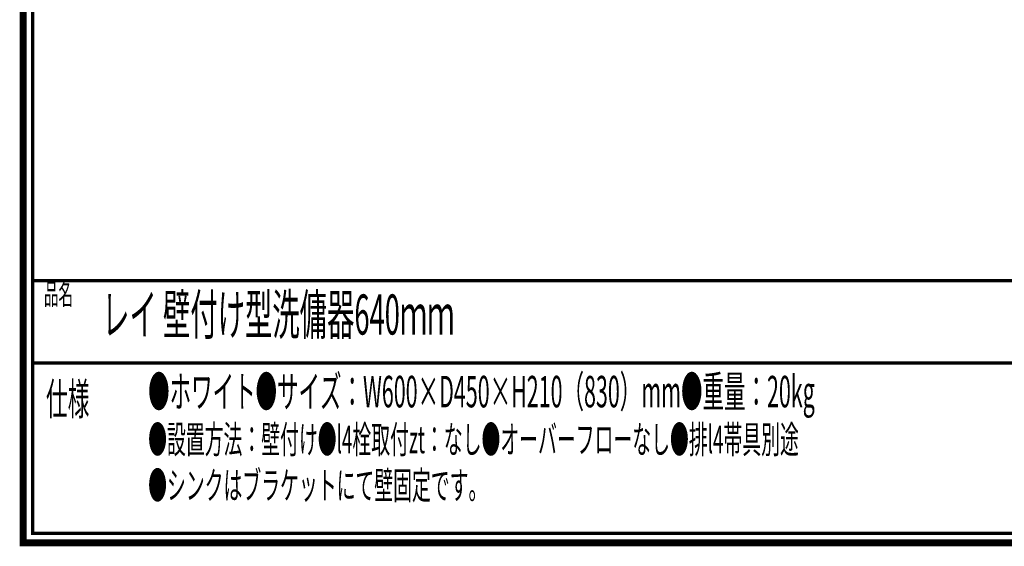
# Model space of a CAD drawing. Extents: x 16 to 206, y -8 to 270.
# Drawn here: x 16 to 118, y -8 to 46 of the extents above; entities that cross this region are included whole.
import ezdxf

# ---------------------------------------------------------------- set-up
doc = ezdxf.new("R2010")
doc.units = 0
doc.layers.add('LAYER_5', color=7, linetype='CONTINUOUS')
doc.styles.get("Standard").update_dxf_attribs({"font": 'TXT', "bigfont": 'BIGFONT'})

# ---------------------------------------------------------------- blocks, each defined once
blk = doc.blocks.new('AIGNBL05010002')
at = {"layer": 'LAYER_5', "const_width": 0.7056}
blk.add_lwpolyline([(206.0763, 269.2235), (206.0763, -7.7766), (16.0764, -7.7766), (16.0764, 269.2235)], close=True, dxfattribs=at)

msp = doc.modelspace()

# ---------------------------------------------------------------- linework, layer by layer
at = {"layer": 'LAYER_5', "const_width": 0.3528}
for points in [[(17.0763, 268.2234), (17.0763, -6.7768), (205.0762, -6.7768), (205.0762, 268.2234), (17.0763, 268.2234)], [(205.0762, 19.3545), (17.0763, 19.3545)], [(205.0762, 10.8455), (17.0763, 10.8455)]]:
    msp.add_lwpolyline(points, dxfattribs=at)

# ---------------------------------------------------------------- block references
at = {"layer": 'LAYER_5'}
msp.add_blockref('AIGNBL05010002', (0, 0), dxfattribs=at)

# ---------------------------------------------------------------- texts
at = {"layer": 'LAYER_5', "width": 0.5}
for s, height, p in [('品名', 2.1997, (18.2332, 16.8782)), ('レイ 壁付け型洗傭器640ｍｍ', 4.1465, (24.255, 13.7859)), ('仕様', 3.2995, (18.4399, 5.4632)), ('●ホワイト●サイズ：W600×D450×H210（830）mm●重量：20kg', 3.258, (29.012, 6.2546)), ('●設置方法：壁付け●l4栓取付zt：なし●オーバーフローなし●排l4帯具別途', 2.8579, (29.012, 1.5045)), ('●シンクはブラケットにて壁固定です。', 2.8579, (29.012, -3.2453))]:
    msp.add_text(s, height=height, dxfattribs=at).set_placement(p)

doc.saveas('drawing.dxf')
